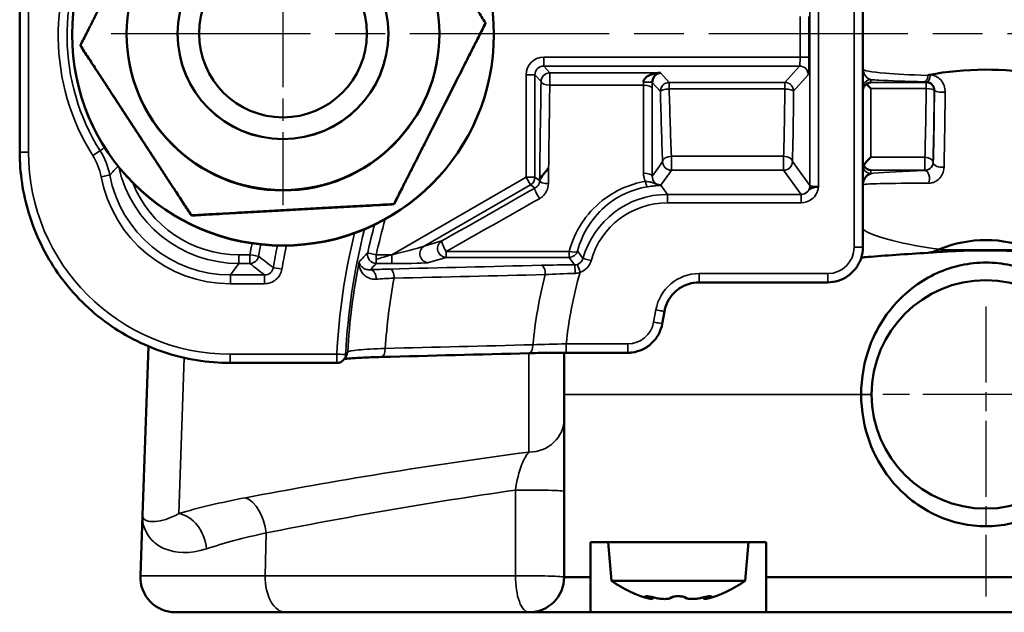
# Model space of a CAD drawing. Units: millimetres. Extents: x 0 to 840, y 0 to 594.
# Drawn here: x 99 to 156, y 474 to 508 of the extents above; entities that cross this region are included whole.
import ezdxf

# ---------------------------------------------------------------- set-up
doc = ezdxf.new("R2010")
doc.units = ezdxf.units.MM
doc.header["$LTSCALE"] = 2
doc.linetypes.add('CHAIN', pattern=[0.3543, 0.2362, -0.0295, 0.0591, -0.0295])
for name, color, linetype, lineweight in [('Center Mark (ISO)', 7, 'Continuous', 25), ('Centerline (ISO)', 7, 'Continuous', 25), ('Visible (ISO)', 7, 'Continuous', 50), ('Visible Narrow (ISO)', 7, 'Continuous', 35)]:
    doc.layers.add(name, color=color, linetype=linetype, lineweight=lineweight)

msp = doc.modelspace()

# ---------------------------------------------------------------- linework, layer by layer
at = {"layer": 'Center Mark (ISO)', "linetype": 'CHAIN', "ltscale": 10.859841}
msp.add_line((114.465, 516.834), (114.465, 497.288), dxfattribs=at)
at = {"layer": 'Center Mark (ISO)', "linetype": 'CHAIN', "ltscale": 9.167361}
msp.add_line((154.465, 491.526), (154.465, 475.026), dxfattribs=at)
at = {"layer": 'Center Mark (ISO)', "linetype": 'CHAIN', "ltscale": 12.778786}
msp.add_line((165.965, 486.526), (142.965, 486.526), dxfattribs=at)
at = {"layer": 'Centerline (ISO)', "linetype": 'CHAIN', "ltscale": 23.990969}
msp.add_line((104.692, 507.061), (204.238, 507.061), dxfattribs=at)
at = {"layer": 'Visible (ISO)'}
for p, q in [((99.483, 526.932), (99.483, 500.311)), ((147.465, 494.903), (147.465, 509.696)), ((125.995, 507.649), (125.995, 507.66)), ((102.465, 506.989), (102.465, 507.003)), ((105.565, 507.027), (105.565, 507.052)), ((108.465, 507.052), (108.465, 507.056)), ((120.465, 507.052), (120.465, 507.056)), ((123.365, 507.027), (123.365, 507.052)), ((126.465, 506.989), (126.465, 507.003)), ((102.936, 506.369), (102.936, 506.38)), ((120.784, 497.344), (120.784, 497.356)), ((109.255, 496.704), (109.255, 496.716)), ((107.041, 495.988), (107.042, 495.995)), ((138.144, 492.901), (145.465, 492.901)), ((136.174, 491.246), (136.051, 490.55)), ((106.825, 489.798), (106.825, 489.799)), ((106.471, 479.64), (106.807, 489.263)), ((130.465, 488.895), (130.465, 485.137)), ((130.582, 488.895), (134.082, 488.895)), ((117.531, 488.317), (111.469, 488.317)), ((113.465, 480.856), (113.465, 480.856)), ((130.465, 476.126), (130.465, 481.008)), ((106.471, 479.64), (106.35, 476.196)), ((131.965, 478.126), (131.965, 476.126)), ((131.965, 478.126), (141.965, 478.126)), ((133.158, 475.926), (132.965, 478.126)), ((140.773, 475.926), (140.965, 478.126)), ((141.965, 478.126), (141.965, 476.126)), ((130.465, 476.126), (131.965, 476.126)), ((140.773, 475.926), (133.158, 475.926)), ((141.965, 476.126), (166.965, 476.126)), ((141.965, 474.126), (141.965, 476.126)), ((114.624, 474.126), (108.349, 474.126)), ((128.465, 474.126), (114.624, 474.126)), ((131.965, 474.126), (128.465, 474.126)), ((141.965, 474.126), (131.965, 474.126)), ((166.965, 474.126), (141.965, 474.126))]:
    msp.add_line(p, q, dxfattribs=at)
for centre, radius, start, end in [((154.465, 486.526), 6.5, 0, 180), ((117.531, 488.817), 0.5, 270, 322.3637), ((154.465, 486.526), 6.5, 180, 0), ((108.349, 476.126), 2, 178, 270), ((128.465, 476.126), 2, 270, 0), ((136.965, 481.152), 6.466, 233.9222, 255.6016), ((136.965, 481.152), 6.466, 284.3984, 306.0778)]:
    msp.add_arc(centre, radius, start, end, dxfattribs=at)
for centre, major_axis in [((114.465, 507.003), (12, 0)), ((114.465, 507.052), (8.9, 0)), ((114.465, 507.056), (-6, 0)), ((114.465, 507.061), (4.773, 0))]:
    msp.add_ellipse(centre, major_axis=major_axis, ratio=0.999991, dxfattribs=at)
for centre, major_axis, ratio, start_param, end_param in [((114.465, 506.989), (12, 0), 0.999991, 3.141593, 6.283185), ((114.465, 507.027), (8.9, 0), 0.999991, 3.141593, 6.283185), ((114.465, 507.052), (6, 0), 0.999991, 3.141593, 6.283185), ((154.465, 502.363), (-7, 0), 0.377369, 4.254159, 5.191263), ((147.925, 503.814), (-0.332, -0.332), 0.961678, 3.946523, 4.590013), ((99.983, 500.311), (-0.5, 0), 0.004159, 0, 0.001713), ((147.925, 499.74), (0.333, -0.333), 0.952924, 4.375645, 5.473687), ((135.964, 498.93), (0.111, -0.488), 0.977143, 5.779901, 6.054548), ((154.465, 488.311), (-7, 0), 0.999496, 4.324727, 5.100051), ((151.13, 496.098), (0.445, 1.458), 0.937621, 3.480227, 3.915115), ((135.682, 491.332), (0.492, -0.087), 0.004096, 6.282755, 6.283185), ((128.456, 489.37), (0.013, -0.5), 0.4668, 6.280685, 6.280793)]:
    msp.add_ellipse(centre, major_axis=major_axis, ratio=ratio, start_param=start_param, end_param=end_param, dxfattribs=at)
for points, weights in [([(119.676, 517.325), (122.835, 512.5), (125.995, 507.66)], [1, 1.15470053838, 1]), ([(102.936, 506.38), (105.541, 511.539), (108.146, 516.685)], [1, 1.15470053838, 1]), ([(125.995, 507.66), (123.389, 502.515), (120.784, 497.356)], [1, 1.15470053838, 1]), ([(120.784, 497.344), (123.389, 502.49), (125.995, 507.649)], [1, 1.15470053838, 1]), ([(109.255, 496.716), (106.096, 501.555), (102.936, 506.38)], [1, 1.15470053838, 1]), ([(102.936, 506.369), (106.096, 501.53), (109.255, 496.704)], [1, 1.15470053838, 1]), ([(120.784, 497.356), (115.02, 497.043), (109.255, 496.716)], [1, 1.15470053838, 1]), ([(109.255, 496.704), (115.02, 497.017), (120.784, 497.344)], [1, 1.15470053838, 1]), ([(131.965, 474.126), (131.965, 475.107), (131.965, 476.126)], [1.00090144324, 1.0011799194, 1.0011584194])]:
    msp.add_rational_spline(points, weights, degree=2, dxfattribs=at)
for points, knots in [([(147.465, 505.028), (147.465, 505.03), (147.465, 505.033), (147.465, 505.037), (147.465, 505.038), (147.465, 505.039)], [0.188441104, 0.188441104, 0.188441104, 0.188441104, 0.190326169, 0.190326169, 0.191171788, 0.191171788, 0.191171788, 0.191171788]), ([(135.947, 504.823), (135.859, 504.821), (135.771, 504.813), (135.685, 504.798), (135.598, 504.783), (135.512, 504.762), (135.431, 504.734), (135.351, 504.706), (135.275, 504.671), (135.209, 504.629), (135.1, 504.559), (135.016, 504.468), (134.99, 504.366), (134.984, 504.343), (134.981, 504.32), (134.982, 504.297)], [-0.00043692, -0.00043692, -0.00043692, -0.00043692, 0.01847181, 0.01847181, 0.01847181, 0.03772433, 0.03772433, 0.03772433, 0.0566266, 0.0566266, 0.0566266, 0.08742632, 0.08742632, 0.08742632, 0.09433129, 0.09433129, 0.09433129, 0.09433129]), ([(135.481, 504.278), (135.48, 504.404), (135.527, 504.526), (135.591, 504.614), (135.623, 504.658), (135.659, 504.694), (135.698, 504.724), (135.737, 504.753), (135.778, 504.777), (135.821, 504.793), (135.862, 504.81), (135.905, 504.82), (135.947, 504.823)], [-0.09433129, -0.09433129, -0.09433129, -0.09433129, -0.0566266, -0.0566266, -0.0566266, -0.03772433, -0.03772433, -0.03772433, -0.01847181, -0.01847181, -0.01847181, 0.00043692, 0.00043692, 0.00043692, 0.00043692]), ([(151.24, 504.707), (151.223, 504.704), (151.205, 504.7), (151.191, 504.695), (151.183, 504.691), (151.172, 504.688), (151.171, 504.679)], [-0.004686418, -0.004686418, -0.004686418, -0.004686418, -0.002379262, -0.002379262, -0.002379262, -0.000923863, -0.000923863, -0.000923863, -0.000923863]), ([(147.649, 504.171), (147.603, 504.137), (147.565, 504.097), (147.513, 504.017), (147.496, 503.979), (147.472, 503.9), (147.466, 503.859), (147.465, 503.817), (147.465, 503.816), (147.465, 503.814)], [-0.02521313, -0.02521313, -0.02521313, -0.02521313, -0.01559443, -0.01559443, -0.00788189, -0.00788189, 0, 0, 0.00026294, 0.00026294, 0.00026294, 0.00026294]), ([(147.925, 503.931), (147.84, 504.012), (147.757, 504.085), (147.684, 504.144), (147.672, 504.153), (147.661, 504.163), (147.649, 504.171)], [-0.08452591, -0.08452591, -0.08452591, -0.08452591, -0.06990438, -0.06990438, -0.06990438, -0.06750127, -0.06750127, -0.06750127, -0.06750127]), ([(111.469, 488.317), (110.197, 488.317), (108.909, 488.526), (106.492, 489.326), (105.333, 489.931), (103.291, 491.451), (102.381, 492.386), (100.933, 494.465), (100.372, 495.629), (99.664, 497.957), (99.483, 499.14), (99.483, 500.311)], [0, 0, 0, 0, 0.1908522, 0.1908522, 0.3819435, 0.3819435, 0.5727, 0.5727, 0.7620016, 0.7620016, 0.9376644, 0.9376644, 0.9376644, 0.9376644]), ([(147.925, 500.021), (147.84, 499.954), (147.757, 499.876), (147.684, 499.792), (147.629, 499.73), (147.582, 499.666), (147.546, 499.605), (147.535, 499.587), (147.525, 499.569), (147.516, 499.551)], [-0.0003, -0.0003, -0.0003, -0.0003, 0.01756669, 0.01756669, 0.01756669, 0.03105219, 0.03105219, 0.03105219, 0.03509539, 0.03509539, 0.03509539, 0.03509539]), ([(129.583, 499.404), (129.532, 499.346), (129.484, 499.288), (129.437, 499.232), (129.393, 499.178), (129.352, 499.127), (129.313, 499.077), (129.302, 499.063), (129.291, 499.048), (129.28, 499.034)], [-0.09059488, -0.09059488, -0.09059488, -0.09059488, -0.0732126, -0.0732126, -0.0732126, -0.05686976, -0.05686976, -0.05686976, -0.05220727, -0.05220727, -0.05220727, -0.05220727]), ([(147.465, 499.74), (147.465, 499.739), (147.465, 499.738), (147.466, 499.673), (147.482, 499.61), (147.516, 499.551)], [-0.16126716, -0.16126716, -0.16126716, -0.16126716, -0.16067248, -0.16067248, -0.13169652, -0.13169652, -0.13169652, -0.13169652]), ([(129.28, 499.034), (129.26, 499.009), (129.241, 498.984), (129.223, 498.959), (129.129, 498.832), (129.077, 498.737), (129.072, 498.695)], [-0.05220727, -0.05220727, -0.05220727, -0.05220727, -0.04383277, -0.04383277, -0.04383277, 0, 0, 0, 0]), ([(147.471, 498.533), (147.477, 498.584), (147.489, 498.634), (147.507, 498.682), (147.523, 498.727), (147.543, 498.771), (147.568, 498.812), (147.586, 498.843), (147.607, 498.872), (147.629, 498.9), (147.669, 498.948), (147.714, 498.99), (147.765, 499.024), (147.814, 499.058), (147.869, 499.084), (147.926, 499.097)], [0.0198388, 0.0198388, 0.0198388, 0.0198388, 0.0560609, 0.0560609, 0.0560609, 0.0899429, 0.0899429, 0.0899429, 0.115306, 0.115306, 0.115306, 0.1593564, 0.1593564, 0.1593564, 0.2027398, 0.2027398, 0.2027398, 0.2027398]), ([(144.948, 498.357), (144.823, 498.34), (144.727, 498.324), (144.662, 498.308), (144.634, 498.302), (144.612, 498.295), (144.594, 498.289)], [-0.074467275, -0.074467275, -0.074467275, -0.074467275, -0.069148184, -0.069148184, -0.069148184, -0.066951318, -0.066951318, -0.066951318, -0.066951318]), ([(147.465, 494.903), (147.465, 494.694), (147.431, 494.482), (147.301, 494.081), (147.202, 493.886), (146.949, 493.543), (146.792, 493.392), (146.447, 493.151), (146.256, 493.056), (145.866, 492.933), (145.665, 492.901), (145.465, 492.901)], [0, 0, 0, 0, 0.0313614, 0.0313614, 0.0633232, 0.0633232, 0.0951986, 0.0951986, 0.1264868, 0.1264868, 0.1564111, 0.1564111, 0.1564111, 0.1564111]), ([(151.767, 494.763), (151.776, 494.768), (151.786, 494.774), (151.797, 494.778), (151.804, 494.782), (151.812, 494.785), (151.819, 494.788)], [0.09386458, 0.09386458, 0.09386458, 0.09386458, 0.096023286, 0.096023286, 0.096023286, 0.097455301, 0.097455301, 0.097455301, 0.097455301]), ([(151.165, 494.584), (149.929, 494.507), (148.701, 494.428), (147.625, 494.333), (147.496, 494.321), (147.375, 494.309)], [0, 0, 0, 0, 0.3041006, 0.3041006, 0.3470778, 0.3470778, 0.3470778, 0.3470778]), ([(157.724, 494.587), (157.472, 494.608), (157.203, 494.628), (156.703, 494.658), (156.491, 494.67), (156.008, 494.692), (155.729, 494.703), (155.244, 494.715), (155.059, 494.718), (154.658, 494.721), (154.438, 494.722), (154.012, 494.719), (153.801, 494.716), (153.416, 494.708), (153.237, 494.703), (152.834, 494.688), (152.616, 494.678), (152.046, 494.649), (151.729, 494.627), (151.361, 494.6), (151.283, 494.593), (151.207, 494.587)], [0.0017398, 0.0017398, 0.0017398, 0.0017398, 0.0781742, 0.0781742, 0.1270253, 0.1270253, 0.1804375, 0.1804375, 0.2094404, 0.2094404, 0.2416937, 0.2416937, 0.2738481, 0.2738481, 0.3056362, 0.3056362, 0.3510188, 0.3510188, 0.4343001, 0.4343001, 0.457433, 0.457433, 0.457433, 0.457433]), ([(118.805, 494.071), (118.805, 494.072), (118.805, 494.072), (118.805, 494.073), (118.805, 494.074), (118.805, 494.075)], [-0.0003013154, -0.0003013154, -0.0003013154, -0.0003013154, 0, 0, 0.0006853799, 0.0006853799, 0.0006853799, 0.0006853799]), ([(147.367, 486.526), (147.367, 487.438), (147.534, 488.415), (148.225, 490.229), (148.75, 491.067), (149.987, 492.418), (150.787, 493.019), (152.565, 493.823), (153.542, 494.026), (155.389, 494.026), (156.366, 493.823), (158.144, 493.019), (158.944, 492.418), (160.181, 491.067), (160.705, 490.229), (161.397, 488.415), (161.564, 487.438), (161.564, 486.526)], [0, 0, 0, 0, 0.136742, 0.136742, 0.273485, 0.273485, 0.411977, 0.411977, 0.550468, 0.550468, 0.68896, 0.68896, 0.827452, 0.827452, 0.964194, 0.964194, 1.100937, 1.100937, 1.100937, 1.100937]), ([(138.144, 492.901), (137.939, 492.901), (137.732, 492.867), (137.337, 492.74), (137.145, 492.644), (136.797, 492.395), (136.639, 492.236), (136.393, 491.888), (136.299, 491.698), (136.21, 491.416), (136.189, 491.331), (136.174, 491.246)], [0, 0, 0, 0, 0.0307081, 0.0307081, 0.062196, 0.062196, 0.0948696, 0.0948696, 0.1260679, 0.1260679, 0.1391291, 0.1391291, 0.1391291, 0.1391291]), ([(136.051, 490.55), (136.015, 490.345), (135.945, 490.144), (135.748, 489.773), (135.618, 489.599), (135.31, 489.303), (135.128, 489.179), (134.744, 488.999), (134.538, 488.938), (134.248, 488.901), (134.165, 488.896), (134.082, 488.896)], [0, 0, 0, 0, 0.0311886, 0.0311886, 0.0630017, 0.0630017, 0.0952254, 0.0952254, 0.1266438, 0.1266438, 0.1391009, 0.1391009, 0.1391009, 0.1391009]), ([(120.065, 488.656), (119.65, 488.645), (119.266, 488.631), (118.616, 488.599), (118.342, 488.58), (118.066, 488.552), (117.998, 488.544), (117.946, 488.536)], [0, 0, 0, 0, 0.070646, 0.070646, 0.1414367, 0.1414367, 0.1709903, 0.1709903, 0.1709903, 0.1709903]), ([(130.582, 488.896), (130.106, 488.896), (129.624, 488.892), (128.929, 488.881), (128.693, 488.876), (128.468, 488.87)], [0, 0, 0, 0, 0.071422, 0.071422, 0.1096703, 0.1096703, 0.1096703, 0.1096703]), ([(161.564, 486.526), (161.564, 485.614), (161.397, 484.637), (160.705, 482.823), (160.181, 481.985), (158.944, 480.634), (158.144, 480.033), (156.366, 479.229), (155.389, 479.026), (153.542, 479.026), (152.565, 479.229), (150.787, 480.033), (149.987, 480.634), (148.75, 481.985), (148.225, 482.823), (147.534, 484.637), (147.367, 485.614), (147.367, 486.526)], [0, 0, 0, 0, 0.136742, 0.136742, 0.273485, 0.273485, 0.411977, 0.411977, 0.550468, 0.550468, 0.68896, 0.68896, 0.827452, 0.827452, 0.964194, 0.964194, 1.100937, 1.100937, 1.100937, 1.100937]), ([(130.465, 481.008), (130.465, 482.048), (130.465, 483.861), (130.465, 484.884), (130.465, 485.137)], [-0.2733129, -0.2733129, -0.2733129, -0.2733129, -0.1171341, 0, 0, 0, 0]), ([(135.728, 474.932), (135.685, 474.945), (135.638, 474.957), (135.542, 474.981), (135.493, 474.992), (135.4, 475.011), (135.354, 475.019), (135.275, 475.032), (135.24, 475.036), (135.201, 475.04), (135.19, 475.04), (135.173, 475.041), (135.167, 475.041), (135.158, 475.041), (135.156, 475.041), (135.155, 475.041), (135.155, 475.041), (135.155, 475.041)], [0, 0, 0, 0, 0.0074272, 0.0074272, 0.01479247, 0.01479247, 0.02205201, 0.02205201, 0.02883028, 0.02883028, 0.03177787, 0.03177787, 0.03429441, 0.03429441, 0.03633356, 0.03633356, 0.03684191, 0.03684191, 0.03684191, 0.03684191]), ([(135.242, 474.934), (135.254, 474.932), (135.267, 474.931), (135.28, 474.933), (135.291, 474.934), (135.302, 474.937), (135.313, 474.942), (135.331, 474.949), (135.348, 474.961), (135.364, 474.975), (135.371, 474.982), (135.379, 474.99), (135.386, 474.999), (135.389, 475.003), (135.392, 475.007), (135.395, 475.012)], [-0.00007934, -0.00007934, -0.00007934, -0.00007934, 0.00251998, 0.00251998, 0.00251998, 0.00477911, 0.00477911, 0.00477911, 0.00837565, 0.00837565, 0.00837565, 0.01015472, 0.01015472, 0.01015472, 0.01098228, 0.01098228, 0.01098228, 0.01098228]), ([(135.574, 474.973), (135.573, 474.97), (135.571, 474.968), (135.556, 474.948), (135.541, 474.932), (135.506, 474.908), (135.487, 474.898), (135.446, 474.885), (135.424, 474.882), (135.388, 474.883), (135.372, 474.885), (135.358, 474.889)], [0.00579236, 0.00579236, 0.00579236, 0.00579236, 0.00623459, 0.00623459, 0.00949609, 0.00949609, 0.01263235, 0.01263235, 0.01584177, 0.01584177, 0.01813678, 0.01813678, 0.01813678, 0.01813678]), ([(135.728, 474.932), (135.685, 474.945), (135.638, 474.957), (135.585, 474.97), (135.579, 474.972), (135.574, 474.973)], [0, 0, 0, 0, 0.007427454, 0.007427454, 0.00823566, 0.00823566, 0.00823566, 0.00823566]), ([(136.575, 474.948), (136.503, 474.916), (136.421, 474.899), (136.238, 474.88), (136.132, 474.881), (135.927, 474.898), (135.827, 474.912), (135.729, 474.932)], [0, 0, 0, 0, 0.01704426, 0.01704426, 0.03423203, 0.03423203, 0.04923151, 0.04923151, 0.04923151, 0.04923151]), ([(136.469, 474.934), (136.486, 474.932), (136.502, 474.931), (136.519, 474.933), (136.533, 474.934), (136.547, 474.937), (136.56, 474.942), (136.581, 474.949), (136.601, 474.961), (136.618, 474.975), (136.627, 474.982), (136.635, 474.99), (136.641, 474.999), (136.642, 474.999), (136.642, 474.999), (136.642, 475)], [-0.00007934, -0.00007934, -0.00007934, -0.00007934, 0.00251998, 0.00251998, 0.00251998, 0.00477912, 0.00477912, 0.00477912, 0.00837566, 0.00837566, 0.00837566, 0.01015472, 0.01015472, 0.01015472, 0.01019007, 0.01019007, 0.01019007, 0.01019007]), ([(137.305, 474.993), (137.305, 474.993), (137.304, 474.993), (137.302, 474.994), (137.297, 474.996), (137.283, 475.002), (137.272, 475.006), (137.242, 475.014), (137.222, 475.018), (137.173, 475.027), (137.144, 475.031), (137.078, 475.038), (137.04, 475.04), (136.964, 475.042), (136.924, 475.041), (136.847, 475.037), (136.81, 475.034), (136.743, 475.025), (136.712, 475.019), (136.677, 475.01), (136.666, 475.008), (136.643, 475), (136.632, 474.996), (136.627, 474.993), (136.626, 474.993), (136.626, 474.993)], [0.01225357, 0.01225357, 0.01225357, 0.01225357, 0.01323958, 0.01323958, 0.01620757, 0.01620757, 0.01963167, 0.01963167, 0.02407485, 0.02407485, 0.02919158, 0.02919158, 0.03485854, 0.03485854, 0.04072724, 0.04072724, 0.04662676, 0.04662676, 0.05242422, 0.05242422, 0.05512067, 0.05512067, 0.05980621, 0.05980621, 0.06121257, 0.06121257, 0.06121257, 0.06121257]), ([(137.461, 474.934), (137.445, 474.932), (137.428, 474.931), (137.412, 474.933), (137.398, 474.934), (137.384, 474.937), (137.371, 474.942), (137.349, 474.949), (137.329, 474.961), (137.312, 474.975), (137.304, 474.982), (137.296, 474.99), (137.289, 474.999), (137.289, 474.999), (137.289, 474.999), (137.289, 474.999)], [-0.00008362, -0.00008362, -0.00008362, -0.00008362, 0.00251064, 0.00251064, 0.00251064, 0.00477505, 0.00477505, 0.00477505, 0.00837154, 0.00837154, 0.00837154, 0.01015265, 0.01015265, 0.01015265, 0.01019228, 0.01019228, 0.01019228, 0.01019228]), ([(138.202, 474.932), (138.108, 474.913), (138.012, 474.899), (137.829, 474.883), (137.739, 474.881), (137.576, 474.89), (137.502, 474.901), (137.408, 474.927), (137.381, 474.936), (137.356, 474.948)], [0, 0, 0, 0, 0.0143272, 0.0143272, 0.0287941, 0.0287941, 0.04330698, 0.04330698, 0.04929497, 0.04929497, 0.04929497, 0.04929497]), ([(138.776, 475.041), (138.776, 475.041), (138.775, 475.041), (138.77, 475.041), (138.764, 475.041), (138.747, 475.041), (138.734, 475.04), (138.699, 475.037), (138.675, 475.034), (138.62, 475.026), (138.586, 475.021), (138.51, 475.007), (138.466, 474.998), (138.378, 474.978), (138.332, 474.967), (138.258, 474.948), (138.23, 474.94), (138.203, 474.932)], [0.01680018, 0.01680018, 0.01680018, 0.01680018, 0.01840583, 0.01840583, 0.02107624, 0.02107624, 0.02478467, 0.02478467, 0.02963761, 0.02963761, 0.03535946, 0.03535946, 0.04205949, 0.04205949, 0.04903048, 0.04903048, 0.05369624, 0.05369624, 0.05369624, 0.05369624]), ([(138.573, 474.889), (138.552, 474.884), (138.531, 474.882), (138.488, 474.885), (138.467, 474.89), (138.428, 474.906), (138.409, 474.917), (138.379, 474.943), (138.367, 474.957), (138.357, 474.973)], [0, 0, 0, 0, 0.00320008, 0.00320008, 0.00638036, 0.00638036, 0.00955328, 0.00955328, 0.0123363, 0.0123363, 0.0123363, 0.0123363]), ([(138.536, 475.012), (138.539, 475.007), (138.542, 475.003), (138.545, 474.999), (138.55, 474.993), (138.554, 474.988), (138.559, 474.983), (138.576, 474.966), (138.594, 474.952), (138.613, 474.944), (138.626, 474.938), (138.638, 474.935), (138.651, 474.933), (138.664, 474.931), (138.677, 474.932), (138.689, 474.934)], [0.00566073, 0.00566073, 0.00566073, 0.00566073, 0.00648633, 0.00648633, 0.00648633, 0.00765205, 0.00765205, 0.00765205, 0.01157951, 0.01157951, 0.01157951, 0.01411587, 0.01411587, 0.01411587, 0.01671341, 0.01671341, 0.01671341, 0.01671341])]:
    msp.add_open_spline(points, degree=3, knots=knots, dxfattribs=at)
for points in [[(147.518, 504.79), (147.485, 504.867), (147.466, 504.949), (147.465, 505.028)], [(135.84, 498.448), (135.837, 498.449), (135.834, 498.449), (135.831, 498.45)], [(135.881, 498.44), (135.863, 498.443), (135.852, 498.445), (135.84, 498.448)], [(135.9, 498.437), (135.893, 498.438), (135.886, 498.439), (135.881, 498.44)], [(135.9, 498.437), (135.923, 498.434), (135.946, 498.432), (135.969, 498.432)], [(135.939, 498.433), (135.936, 498.433), (135.933, 498.434), (135.931, 498.434)], [(144.531, 498.261), (144.484, 498.236), (144.459, 498.21), (144.438, 498.185)], [(144.594, 498.289), (144.567, 498.28), (144.548, 498.271), (144.531, 498.261)], [(147.465, 498.447), (147.465, 498.476), (147.467, 498.505), (147.471, 498.533)], [(118.805, 494.075), (118.805, 494.073), (118.805, 494.071), (118.805, 494.07)], [(118.044, 488.662), (118.008, 488.616), (117.972, 488.57), (117.936, 488.525)], [(128.468, 488.87), (125.666, 488.799), (122.865, 488.727), (120.065, 488.656)], [(135.395, 475.012), (135.395, 475.012), (135.395, 475.012), (135.395, 475.012)], [(135.738, 474.934), (135.734, 474.932), (135.731, 474.931), (135.728, 474.932)], [(137.272, 475.024), (137.272, 475.024), (137.272, 475.024), (137.272, 475.024)], [(137.356, 474.948), (137.356, 474.948), (137.356, 474.948), (137.356, 474.948)], [(138.203, 474.932), (138.2, 474.931), (138.196, 474.932), (138.193, 474.934)], [(138.202, 474.932), (138.202, 474.932), (138.202, 474.932), (138.203, 474.932)]]:
    msp.add_open_spline(points, degree=3, dxfattribs=at)
at = {"layer": 'Visible Narrow (ISO)'}
for p, q in [((99.983, 500.313), (99.983, 526.934)), ((146.965, 509.698), (146.965, 494.905)), ((144.448, 508.931), (144.448, 498.406)), ((144.948, 498.357), (144.948, 508.933)), ((143.895, 508.035), (143.895, 505.712)), ((144.395, 505.714), (144.395, 508.037)), ((143.895, 505.712), (129.304, 505.712)), ((129.304, 505.21), (129.304, 505.712)), ((129.304, 505.21), (143.861, 505.21)), ((129.65, 504.823), (129.304, 505.21)), ((143.861, 505.21), (143.026, 504.275)), ((128.305, 504.713), (128.305, 498.884)), ((128.804, 498.882), (128.804, 504.711)), ((128.804, 504.711), (129.15, 504.323)), ((135.947, 504.823), (129.65, 504.823)), ((129.65, 504.126), (129.65, 504.823)), ((135.481, 504.278), (135.944, 503.768)), ((136.444, 504.275), (135.947, 504.823)), ((136.444, 503.904), (136.444, 504.275)), ((143.026, 504.275), (136.444, 504.275)), ((143.026, 504.275), (143.026, 503.904)), ((143.525, 503.775), (144.361, 504.711)), ((147.925, 504.274), (147.925, 504.435)), ((151.067, 504.274), (147.925, 504.274)), ((151.101, 504.312), (151.067, 504.274)), ((151.067, 504.274), (151.067, 503.931)), ((129.65, 504.126), (134.984, 504.126)), ((136.444, 503.904), (143.026, 503.904)), ((147.925, 503.931), (151.067, 503.931)), ((147.925, 503.931), (147.925, 500.021)), ((151.526, 503.814), (151.54, 503.83)), ((136.569, 499.277), (136.569, 500.079)), ((142.957, 500.079), (136.569, 500.079)), ((142.957, 500.079), (142.957, 499.277)), ((150.996, 500.021), (147.925, 500.021)), ((150.996, 500.021), (150.996, 499.281)), ((136.569, 499.277), (142.957, 499.277)), ((142.957, 499.277), (143.949, 497.907)), ((144.448, 498.406), (143.457, 499.776)), ((147.925, 499.097), (147.925, 499.281)), ((147.925, 499.281), (150.996, 499.281)), ((150.996, 499.281), (151.006, 499.267)), ((151.473, 499.717), (151.456, 499.74)), ((128.305, 498.884), (120.665, 494.473)), ((129.072, 498.695), (128.804, 498.882)), ((122.501, 494.954), (128.554, 498.449)), ((128.554, 498.449), (128.811, 498.27)), ((136.344, 497.905), (135.964, 498.43)), ((136.344, 497.905), (136.344, 497.427)), ((143.951, 497.905), (136.344, 497.905)), ((143.951, 497.905), (143.951, 497.427)), ((136.344, 497.427), (143.951, 497.427)), ((123.509, 495.257), (122.501, 494.954)), ((109.047, 494.607), (109.047, 494.606)), ((111.95, 494.473), (111.95, 493.975)), ((112.585, 494.473), (111.95, 494.473)), ((112.585, 494.473), (112.585, 493.975)), ((119.777, 494.473), (119.777, 494.22)), ((120.665, 494.473), (119.777, 494.473)), ((120.665, 493.975), (120.665, 494.473)), ((122.751, 494.022), (123.758, 494.324)), ((123.758, 494.661), (123.758, 494.324)), ((130.749, 494.661), (123.758, 494.661)), ((123.758, 494.324), (130.749, 494.324)), ((130.749, 494.661), (130.749, 494.324)), ((130.749, 494.324), (131.057, 493.899)), ((131.537, 494.264), (131.23, 494.688)), ((111.476, 493.321), (111.95, 493.975)), ((111.95, 493.975), (112.585, 493.975)), ((119.777, 493.975), (120.665, 493.975)), ((111.476, 493.321), (111.476, 492.824)), ((113.423, 493.321), (111.476, 493.321)), ((113.423, 493.321), (113.423, 492.824)), ((128.465, 493.32), (128.465, 493.32)), ((145.465, 493.403), (138.144, 493.403)), ((138.144, 493.403), (138.144, 492.901)), ((145.465, 493.403), (145.465, 492.901)), ((111.476, 492.824), (113.423, 492.824)), ((135.682, 491.334), (135.559, 490.639)), ((134.082, 489.398), (130.582, 489.398)), ((130.582, 489.398), (130.582, 488.895)), ((134.082, 489.398), (134.082, 488.895)), ((108.848, 488.609), (108.544, 479.75)), ((108.866, 489.117), (108.866, 489.117)), ((117.531, 488.819), (111.469, 488.819)), ((111.469, 488.819), (111.469, 488.317)), ((117.531, 488.317), (117.531, 488.819)), ((128.465, 483.245), (128.465, 488.87)), ((130.465, 486.526), (147.367, 486.526)), ((147.367, 486.526), (147.965, 486.526)), ((117.616, 481.599), (117.616, 481.6)), ((127.7, 481.077), (127.702, 476.196)), ((113.505, 478.643), (113.455, 476.196)), ((106.35, 476.196), (113.455, 476.196)), ((113.455, 476.196), (127.702, 476.196))]:
    msp.add_line(p, q, dxfattribs=at)
for centre, major_axis, ratio, start_param, end_param in [((114.465, 506.934), (-12.788, 0), 0.999991, 5.744251, 6.845042), ((114.465, 506.932), (-12.289, 0), 0.999991, 5.744251, 6.845042), ((129.305, 504.711), (-0.71, 0.705), 0.998783, 5.494846, 7.064425), ((143.86, 505.71), (0, -0.5), 0.069841, 0.039086, 1.574975), ((143.895, 505.714), (0.5, 0), 0.004159, 4.712389, 6.248279), ((144.36, 505.71), (0, 1), 0.03492, 3.180663, 4.716553), ((129.305, 504.709), (-0.348, 0.361), 0.996212, 5.516299, 7.085877), ((143.861, 504.711), (-0.373, 0.333), 0.998629, 3.871392, 5.44097), ((128.305, 504.711), (0.5, 0), 0.004159, 0.034907, 1.570796), ((133.569, 449.966), (0.02, -137.5), 0.03492, 4.305962, 4.350117), ((129.65, 504.323), (-0.373, -0.333), 0.998629, 3.983808, 5.553386), ((129.65, 504.323), (-0.5, 0.007), 0.395289, 0.038003, 1.57668), ((134.982, 504.271), (0.5, 0.007), 0.052707, 0.034889, 1.5701), ((134.946, 504.323), (0.015, -0.5), 0.070108, 1.163804, 1.517519), ((135.445, 504.331), (-0.015, 1.002), 0.035131, 4.306235, 4.659177), ((136.444, 503.775), (-0.37, -0.336), 0.998611, 3.976533, 5.560851), ((143.026, 503.775), (-0.373, 0.333), 0.998629, 3.871392, 5.44097), ((147.925, 503.976), (-0.46, 0), 0.999237, 4.712389, 6.283185), ((153.589, 504.505), (6.258, -0.027), 0.035463, 4.278841, 4.303528), ((151.067, 503.814), (-0.343, 0.307), 0.998629, 3.871392, 5.44097), ((151.101, 504.772), (-0.009, -0.46), 0.449194, 0.043728, 1.43519), ((153.519, 504.984), (6.023, -0.037), 0.057478, 4.30113, 4.312291), ((153.629, 504.955), (-5.86, 0.048), 0.049936, 1.151285, 1.163239), ((134.068, 449.966), (-0.02, 137), 0.035048, 1.164369, 1.201597), ((134.984, 503.928), (0.5, 0), 0.395326, 0.037932, 1.570821), ((135.008, 449.964), (0.002, -137.004), 0.00018, 4.305966, 4.345446), ((135.506, 449.962), (-0.002, 136.548), 0.000173, 1.164433, 1.203905), ((136.444, 503.775), (-0.5, -0.012), 0.256497, 4.706193, 6.247138), ((142.638, 506.726), (-0.002, -11), 0.036508, 0.921904, 1.311333), ((143.026, 503.775), (0.5, -0.005), 0.256556, 0.036116, 1.573212), ((143.138, 506.726), (0.002, 11.5), 0.03492, 4.063496, 4.452925), ((150.68, 506.726), (-0.002, -11), 0.036381, 0.915266, 1.31391), ((151.067, 503.814), (0.46, -0.004), 0.254065, 0.036091, 1.573164), ((151.14, 506.726), (0.002, 11.46), 0.03492, 4.056858, 4.455502), ((151.229, 505.466), (0.038, 10.15), 0.031623, 4.110375, 4.550576), ((152, 503.83), (-0.46, 0.004), 0.242474, 0.03598, 1.901826), ((151.857, 505.416), (-0.035, -10.506), 0.028617, 0.968112, 1.409014), ((103.643, 500.119), (0.423, 0.266), 0.003519, 0.050144, 1.568581), ((101.611, 498.618), (1.265, -3.235), 0.863784, 1.358487, 1.788936), ((99.983, 500.311), (-0.5, 0), 0.004159, 4.712389, 6.283185), ((111.49, 500.334), (-6.409, -9.576), 0.998026, 5.30309, 6.87206), ((101.495, 498.574), (-1.105, 2.832), 0.86399, 4.50092, 4.931368), ((136.569, 499.776), (-0.5, -0.02), 0.604001, 4.688191, 6.239457), ((142.957, 499.776), (0.5, -0.013), 0.604173, 0.04381, 1.586885), ((150.996, 499.74), (0.46, -0.012), 0.609444, 0.044033, 1.587249), ((111.962, 500.984), (-3.884, -5.838), 0.998292, 5.518229, 6.869352), ((134.064, 449.959), (-0.02, 136.948), 0.035026, 1.201395, 1.208326), ((136.569, 499.776), (0.408, -0.289), 0.998256, 3.772873, 5.328388), ((142.957, 499.776), (0.405, 0.293), 0.998232, 4.08673, 5.655699), ((147.925, 499.556), (-0.46, 0), 0.998839, 0, 1.570796), ((150.996, 499.74), (0.373, 0.27), 0.998232, 4.08673, 5.655699), ((151.006, 498.808), (-0.014, 0.46), 0.541312, 4.080672, 6.22585), ((151.932, 499.717), (-0.46, 0.012), 0.586512, 0.043102, 1.924097), ((104.119, 498.911), (0.491, 0.094), 0.004085, 0.043315, 1.570017), ((111.49, 500.334), (-4.18, -6.245), 0.998026, 5.491677, 6.87206), ((111.49, 500.332), (-3.914, -5.822), 0.99776, 5.493741, 6.874123), ((128.305, 498.881), (0.25, -0.433), 0.002079, 0.038508, 1.574398), ((128.305, 498.881), (0.5, 0), 0.004159, 0.034907, 1.570796), ((128.305, 498.881), (0.286, 0.41), 0.999096, 4.273945, 5.320439), ((129.571, 498.695), (-0.5, 0.007), 0.354368, 0.03733, 1.575435), ((134.984, 498.937), (0.5, 0), 0.358762, 0.037335, 1.570815), ((135.794, 499.057), (0.239, -0.883), 0.877673, 4.413099, 4.945968), ((111.962, 500.981), (-3.622, -5.413), 0.998026, 5.681216, 6.87206), ((55.84, 450.399), (238.336, 137.423), 0.019245, 1.248556, 1.271839), ((129.061, 497.838), (-0.247, 0.435), 0.180432, 0.039151, 1.878344), ((135.095, 498.826), (0.083, -0.493), 0.062735, 5.070443, 6.229872), ((143.949, 498.406), (0.405, 0.293), 0.998232, 4.08673, 5.655699), ((144.948, 498.408), (-0.5, 0), 0.100656, 0.034907, 1.570796), ((56.09, 449.966), (238.336, 136.923), 0.019209, 1.248617, 1.2719), ((136.352, 492.899), (-2.769, 4.173), 0.998384, 5.698158, 6.992727), ((144.948, 497.908), (1, 0), 0.048249, 3.176499, 3.212942), ((136.352, 492.901), (-2.519, 3.764), 0.998026, 5.69431, 6.98888), ((154.465, 486.874), (-35.511, 0), 0.999991, 6.00886, 6.067529), ((154.465, 486.932), (-36.483, 0), 0.999991, 6.03416, 6.232206), ((154.465, 486.876), (-36.01, 0), 0.999991, 6.02183, 6.067529), ((154.465, 486.934), (-36.983, 0), 0.999991, 6.043849, 6.232206), ((154.465, 486.874), (-42.564, 0), 0.999991, 6.088244, 6.103695), ((154.465, 486.876), (-42.065, 0), 0.999991, 6.087473, 6.103695), ((154.465, 486.932), (-41.117, 0), 0.999991, 6.085843, 6.11691), ((154.465, 486.934), (-40.618, 0), 0.999991, 6.083504, 6.11691), ((120.755, 494.523), (1.752, 0.435), 0.014959, 4.656851, 6.19274), ((122.751, 494.521), (-0.144, 0.479), 0.986233, 0.234971, 2.845927), ((123.758, 494.824), (0.144, -0.479), 0.986233, 3.376563, 5.98752), ((123.758, 494.824), (-0.247, 0.435), 0.168185, 0.039065, 1.858326), ((145.465, 494.905), (0, -1.502), 0.998638, 0, 1.570796), ((146.965, 494.903), (0.5, 0), 0.004159, 0, 1.570796), ((112.585, 494.475), (0.492, -0.089), 0.004092, 4.713131, 6.214115), ((112.585, 494.475), (0.308, 0.394), 0.996956, 3.80784, 5.196125), ((9429.355, 613.73), (-9320.494, -140.932), 0.048302, 6.235142, 6.236252), ((119.777, 494.475), (0.357, -0.35), 0.997729, 3.701827, 5.485977), ((119.777, 494.475), (-0.488, 0.107), 0.004062, 0.035797, 1.571686), ((120.595, 494.475), (1.733, 0.5), 0.011837, 4.217824, 4.749279), ((130.749, 494.824), (0.405, 0.293), 0.998232, 4.08673, 5.381299), ((130.749, 494.824), (0.483, -0.128), 0.316467, 4.796025, 6.234007), ((131.055, 494.401), (0.284, -0.415), 0.99446, 6.010219, 6.977726), ((131.999, 494.134), (-0.462, 0.13), 0.004003, 4.713516, 6.236536), ((114.408, 493.655), (-0.493, 0.083), 0.004101, 4.713077, 6.21406), ((154.465, 486.919), (-36.371, 0), 0.999991, 6.085135, 6.227477), ((154.465, 442.214), (0, 67.183), 0.809937, 0.691235, 0.699497), ((122.044, 493.509), (-3.828, -0.024), 0.045195, 5.108708, 5.462981), ((120.565, 493.18), (-0.012, 0.48), 0.461441, 4.618887, 6.228848), ((120.755, 494.024), (2.002, 0.002), 0.024075, 4.667007, 6.202897), ((131.097, 493.725), (4.144, 0.011), 0.042072, 1.580273, 2.054008), ((129.171, 493.395), (-0.012, 0.48), 0.455263, 4.587537, 6.229043), ((131.057, 493.42), (-0.001, 0.48), 0.061992, 4.699031, 6.234891), ((131.372, 493.472), (-0.154, 0.454), 0.001338, 4.716327, 6.226343), ((131.055, 494.403), (0.546, -0.816), 0.998026, 6.021373, 6.98888), ((119.432, 493.14), (-0.023, 0.479), 0.707498, 4.555173, 6.214954), ((122.115, 493.028), (3.437, 0.097), 0.047374, 1.966419, 2.32032), ((154.465, 486.905), (-34.251, 0), 0.999991, 6.100083, 6.21781), ((154.465, 486.886), (-25.893, 0), 0.999991, 6.031267, 6.187901), ((154.465, 486.884), (-24.016, 0), 0.999991, 6.005217, 6.178335), ((138.144, 490.9), (0, 2.503), 0.998638, 0, 1.396263), ((135.682, 491.332), (0.492, -0.087), 0.004096, 0, 1.571518), ((134.082, 490.9), (0, -1.502), 0.998638, 0, 1.396263), ((135.559, 490.637), (0.492, -0.087), 0.004096, 0, 1.571518), ((128.456, 489.37), (0.013, -0.5), 0.4668, 6.280792, 7.801078), ((130.338, 489.241), (3.501, 0.056), 0.043815, 1.500289, 2.060297), ((117.531, 488.817), (0.499, -0.025), 0.004153, 0.035119, 1.571008), ((117.531, 488.817), (0.394, -0.308), 0.998134, 0.00562, 0.612552), ((144.409, 456.962), (-15.818, -48.256), 0.764539, 4.25969, 4.26369), ((117.652, 488.972), (0.393, -0.309), 0.998124, 6.279985, 6.89432), ((120.053, 489.156), (0.013, -0.5), 0.467981, 6.280629, 7.815016), ((128.465, 485.137), (2, 0), 0.946068, 4.712389, 6.283185), ((128.465, 481.008), (2, 0), 0.037771, 0, 1.963214), ((112.336, 478.713), (-0.376, 1.964), 0.573551, 4.567673, 5.960965), ((108.544, 477.805), (-0.57, 1.917), 0.765633, 4.453202, 5.913004), ((114.624, 476.126), (0, -2), 0.584906, 4.677482, 6.283185), ((128.465, 476.126), (0, -2), 0.3817, 4.677482, 6.283185), ((128.465, 476.126), (2, 0), 0.037754, 0, 1.96218)]:
    msp.add_ellipse(centre, major_axis=major_axis, ratio=ratio, start_param=start_param, end_param=end_param, dxfattribs=at)
for points, knots in [([(151.11, 504.681), (150.168, 504.711), (148.243, 504.81), (147.465, 504.955), (147.465, 505.039)], [0.0073628, 0.0073628, 0.0073628, 0.0073628, 0.1798735, 0.4151151, 0.4151151, 0.4151151, 0.4151151]), ([(147.927, 504.435), (148.061, 504.425), (148.817, 504.376), (149.928, 504.337), (150.96, 504.315)], [-0.2227451, -0.2227451, -0.2227451, -0.2227451, -0.1798735, -0.0034423, -0.0034423, -0.0034423, -0.0034423]), ([(150.96, 504.315), (150.98, 504.316), (151, 504.324), (151.019, 504.337), (151.038, 504.35), (151.057, 504.368), (151.073, 504.391), (151.076, 504.395), (151.079, 504.399), (151.082, 504.403), (151.086, 504.409), (151.09, 504.416), (151.094, 504.422), (151.11, 504.449), (151.124, 504.481), (151.135, 504.516), (151.152, 504.565), (151.164, 504.621), (151.171, 504.679)], [-0.03061689, -0.03061689, -0.03061689, -0.03061689, -0.02422238, -0.02422238, -0.02422238, -0.01796951, -0.01796951, -0.01796951, -0.01685026, -0.01685026, -0.01685026, -0.01532131, -0.01532131, -0.01532131, -0.0089847, -0.0089847, -0.0089847, 0, 0, 0, 0]), ([(151.006, 499.267), (149.767, 499.229), (148.691, 499.17), (147.974, 499.101), (147.926, 499.097)], [-0.442144, -0.442144, -0.442144, -0.442144, -0.221072, -0.2045455, -0.2045455, -0.2045455, -0.2045455]), ([(151.473, 499.717), (151.47, 499.673), (151.452, 499.585), (151.386, 499.468), (151.297, 499.378), (151.202, 499.317), (151.1, 499.279), (151.036, 499.269), (151.006, 499.267)], [0, 0, 0, 0, 0.01667473, 0.03334946, 0.04446594, 0.05558243, 0.06669892, 0.0778154, 0.0778154, 0.0778154, 0.0778154]), ([(151.215, 498.543), (151.274, 498.543), (151.396, 498.556), (151.588, 498.625), (151.766, 498.747), (151.933, 498.933), (152.052, 499.177), (152.083, 499.367), (152.085, 499.46)], [-0.0778154, -0.0778154, -0.0778154, -0.0778154, -0.06669892, -0.05558243, -0.04446594, -0.03334946, -0.01667473, 0, 0, 0, 0]), ([(129.072, 498.695), (129.07, 498.623), (129.027, 498.454), (128.901, 498.32), (128.811, 498.27)], [-0.05474116, -0.05474116, -0.05474116, -0.05474116, -0.03128066, 0, 0, 0, 0]), ([(135.926, 498.434), (135.864, 498.44), (135.747, 498.474), (135.547, 498.63), (135.481, 498.815), (135.483, 498.944)], [-0.07666909, -0.07666909, -0.07666909, -0.07666909, -0.05786331, -0.04050432, 0, 0, 0, 0]), ([(129.061, 497.664), (129.239, 497.765), (129.488, 498.033), (129.569, 498.372), (129.571, 498.518)], [0, 0, 0, 0, 0.03128066, 0.05474116, 0.05474116, 0.05474116, 0.05474116]), ([(135.095, 498.648), (134.191, 498.497), (132.197, 497.59), (131.047, 495.78), (130.749, 494.661)], [0, 0, 0, 0, 0.1377996, 0.3215325, 0.3215325, 0.3215325, 0.3215325]), ([(131.23, 494.688), (131.499, 495.711), (132.542, 497.366), (134.354, 498.195), (135.176, 498.333)], [-0.3215325, -0.3215325, -0.3215325, -0.3215325, -0.1377996, 0, 0, 0, 0]), ([(135.831, 498.45), (135.81, 498.456), (135.794, 498.461), (135.779, 498.466), (135.764, 498.47), (135.751, 498.475), (135.738, 498.48), (135.713, 498.489), (135.692, 498.497), (135.671, 498.506), (135.631, 498.522), (135.596, 498.536), (135.563, 498.549), (135.539, 498.558), (135.516, 498.566), (135.494, 498.574), (135.485, 498.577), (135.475, 498.58), (135.466, 498.583), (135.402, 498.603), (135.341, 498.618), (135.279, 498.628), (135.217, 498.639), (135.156, 498.645), (135.096, 498.648)], [-0.05778396, -0.05778396, -0.05778396, -0.05778396, -0.05572025, -0.05572025, -0.05572025, -0.05365653, -0.05365653, -0.05365653, -0.04952911, -0.04952911, -0.04952911, -0.04127426, -0.04127426, -0.04127426, -0.03552158, -0.03552158, -0.03552158, -0.03305661, -0.03305661, -0.03305661, -0.0165097, -0.0165097, -0.0165097, 0, 0, 0, 0]), ([(135.176, 498.333), (135.275, 498.35), (135.47, 498.378), (135.687, 498.401), (135.829, 498.414), (135.901, 498.421), (135.938, 498.426), (135.955, 498.428), (135.961, 498.429), (135.964, 498.43)], [0, 0, 0, 0, 0.0165097, 0.03301941, 0.04127426, 0.04952911, 0.05365653, 0.05572025, 0.05778396, 0.05778396, 0.05778396, 0.05778396]), ([(135.964, 498.43), (135.967, 498.431), (135.969, 498.431), (135.969, 498.432), (135.969, 498.432)], [-0.002005951, -0.002005951, -0.002005951, -0.002005951, -0.000128115, 0.000016334, 0.000016334, 0.000016334, 0.000016334]), ([(143.951, 497.427), (144.163, 497.427), (144.521, 497.549), (144.803, 497.883), (144.897, 498.115), (144.932, 498.252), (144.943, 498.322), (144.948, 498.357)], [0, 0, 0, 0, 0.03191455, 0.05319091, 0.06382909, 0.06914818, 0.07446727, 0.07446727, 0.07446727, 0.07446727]), ([(144.438, 498.185), (144.432, 498.179), (144.427, 498.173), (144.422, 498.168), (144.385, 498.125), (144.35, 498.083), (144.311, 498.048), (144.295, 498.033), (144.278, 498.02), (144.261, 498.007), (144.171, 497.942), (144.06, 497.905), (143.951, 497.905)], [-0.05519485, -0.05519485, -0.05519485, -0.05519485, -0.05319091, -0.05319091, -0.05319091, -0.03803815, -0.03803815, -0.03803815, -0.03191455, -0.03191455, -0.03191455, 0, 0, 0, 0]), ([(151.819, 494.788), (150.861, 494.885), (148.658, 495.354), (147.465, 495.809), (147.465, 495.974)], [0, 0, 0, 0, 0.3019062, 0.7044478, 0.7044478, 0.7044478, 0.7044478]), ([(118.805, 494.07), (118.775, 493.812), (118.892, 493.425), (119.365, 493.118), (119.627, 493.071), (119.771, 493.081)], [0, 0, 0, 0, 0.1023287, 0.1364383, 0.1705478, 0.1705478, 0.1705478, 0.1705478]), ([(119.432, 493.62), (119.346, 493.612), (119.189, 493.63), (118.895, 493.77), (118.805, 493.953), (118.805, 494.071)], [-0.1705478, -0.1705478, -0.1705478, -0.1705478, -0.1364383, -0.1023287, -0.0003013, -0.0003013, -0.0003013, -0.0003013]), ([(128.465, 483.245), (128.329, 483.101), (128, 482.545), (127.757, 481.605), (127.7, 481.077)], [0, 0, 0, 0, 0.1171341, 0.2733129, 0.2733129, 0.2733129, 0.2733129]), ([(106.471, 479.64), (106.471, 479.638), (106.47, 479.635), (106.455, 479.115), (106.73, 478.357), (107.935, 477.527), (109.152, 477.418), (110.108, 477.736)], [-0.6505655, -0.6505655, -0.6505655, -0.6505655, -0.6491752, -0.6491752, -0.3895051, -0.2596701, 0, 0, 0, 0]), ([(108.544, 479.75), (108.004, 479.437), (107.316, 479.256), (106.629, 479.311), (106.467, 479.495), (106.471, 479.639), (106.471, 479.64), (106.471, 479.64)], [0, 0, 0, 0, 0.2596701, 0.3895051, 0.6491752, 0.6491752, 0.6505655, 0.6505655, 0.6505655, 0.6505655]), ([(135.738, 474.934), (135.721, 474.939), (135.669, 474.954), (135.541, 474.986), (135.354, 475.026), (135.162, 475.054), (135.025, 475.054), (135.035, 475.022), (135.121, 474.977), (135.183, 474.954), (135.242, 474.934)], [-0.1904661, -0.1904661, -0.1904661, -0.1904661, -0.18764129, -0.18214557, -0.17115412, -0.16016268, -0.14917124, -0.13268408, -0.12993622, -0.11886826, -0.11886826, -0.11886826, -0.11886826]), ([(136.469, 474.934), (136.398, 474.905), (136.182, 474.873), (135.884, 474.905), (135.738, 474.934)], [0.00194746, 0.00194746, 0.00194746, 0.00194746, 0.02357133, 0.04519374, 0.04519374, 0.04519374, 0.04519374]), ([(137.461, 474.934), (137.459, 474.939), (137.45, 474.954), (137.407, 474.986), (137.29, 475.026), (137.082, 475.054), (136.81, 475.054), (136.626, 475.022), (136.509, 474.977), (136.478, 474.954), (136.469, 474.934)], [-0.1904661, -0.1904661, -0.1904661, -0.1904661, -0.18764129, -0.18214557, -0.17115412, -0.16016268, -0.14917124, -0.13268408, -0.12993622, -0.11886826, -0.11886826, -0.11886826, -0.11886826]), ([(138.193, 474.934), (138.047, 474.905), (137.748, 474.873), (137.533, 474.905), (137.462, 474.934)], [0.26355253, 0.26355253, 0.26355253, 0.26355253, 0.28517567, 0.30679882, 0.30679882, 0.30679882, 0.30679882]), ([(138.689, 474.934), (138.704, 474.939), (138.747, 474.954), (138.831, 474.986), (138.902, 475.026), (138.886, 475.054), (138.75, 475.054), (138.556, 475.022), (138.353, 474.977), (138.261, 474.954), (138.193, 474.934)], [-0.19046582, -0.19046582, -0.19046582, -0.19046582, -0.18764119, -0.18214547, -0.17115403, -0.16016258, -0.14917114, -0.13268398, -0.12993612, -0.11886792, -0.11886792, -0.11886792, -0.11886792])]:
    msp.add_open_spline(points, degree=3, knots=knots, dxfattribs=at)
for points in [[(147.925, 504.435), (147.744, 504.465), (147.594, 504.614), (147.518, 504.79)], [(151.101, 504.312), (151.215, 504.308), (151.443, 504.204), (151.542, 503.957), (151.54, 503.83)], [(152.148, 503.723), (152.15, 503.984), (151.957, 504.491), (151.522, 504.699), (151.304, 504.705)], [(135.944, 503.768), (135.979, 502.325), (136.021, 500.959), (136.069, 499.77)], [(136.569, 500.079), (136.521, 501.216), (136.478, 502.523), (136.444, 503.904)], [(104.316, 500.588), (104.232, 500.52), (104.149, 500.453), (104.065, 500.385)], [(104.609, 499.004), (104.766, 499.174), (104.923, 499.343), (105.08, 499.512)], [(136.069, 499.77), (135.874, 499.494), (135.679, 499.219), (135.483, 498.944)], [(135.969, 498.432), (136.169, 498.714), (136.369, 498.995), (136.569, 499.277)], [(147.465, 498.447), (147.465, 498.48), (148.177, 498.532), (150.053, 498.542), (151.215, 498.543)], [(157.163, 494.763), (156.985, 494.761), (156.601, 494.756), (155.915, 494.752), (155.028, 494.75), (153.906, 494.75), (153.017, 494.752), (152.33, 494.756), (151.946, 494.761), (151.767, 494.763)], [(113.916, 493.737), (113.635, 493.953), (113.355, 494.169), (113.076, 494.385)], [(119.777, 493.975), (119.777, 493.979), (119.777, 494.029), (119.777, 494.149), (119.777, 494.22)], [(112.585, 493.975), (112.863, 493.757), (113.142, 493.539), (113.423, 493.321)], [(113.916, 493.737), (113.897, 493.622), (113.774, 493.406), (113.54, 493.321), (113.423, 493.321)], [(113.423, 492.824), (113.657, 492.824), (114.123, 492.995), (114.369, 493.426), (114.408, 493.657)], [(129.171, 493.874), (126.296, 493.803), (123.429, 493.732), (120.565, 493.66)], [(131.218, 493.926), (131.166, 493.908), (131.111, 493.899), (131.057, 493.899)], [(120.787, 493.141), (123.65, 493.209), (126.516, 493.276), (129.389, 493.34)], [(129.389, 493.34), (129.915, 493.369), (130.497, 493.393), (131.087, 493.413)], [(131.087, 493.413), (131.183, 493.416), (131.28, 493.437), (131.372, 493.474)], [(128.689, 489.35), (125.888, 489.281), (123.087, 489.212), (120.287, 489.142)], [(120.287, 489.142), (119.668, 489.12), (118.607, 489.059), (118.178, 488.982), (118.151, 488.944)], [(108.783, 486.715), (108.783, 486.715), (108.783, 486.715), (108.783, 486.715)], [(128.465, 483.245), (122.736, 482.505), (117.308, 481.583), (112.336, 480.645)], [(113.505, 478.643), (117.908, 479.51), (122.677, 480.365), (127.7, 481.077)], [(112.336, 480.645), (110.912, 480.376), (109.634, 480.07), (108.544, 479.75)], [(110.108, 477.736), (111.086, 478.06), (112.23, 478.371), (113.505, 478.643)], [(135.242, 474.934), (135.316, 474.905), (135.358, 474.889), (135.358, 474.889)], [(138.573, 474.889), (138.573, 474.889), (138.615, 474.905), (138.689, 474.934)]]:
    msp.add_open_spline(points, degree=3, dxfattribs=at)

doc.saveas('drawing.dxf')
